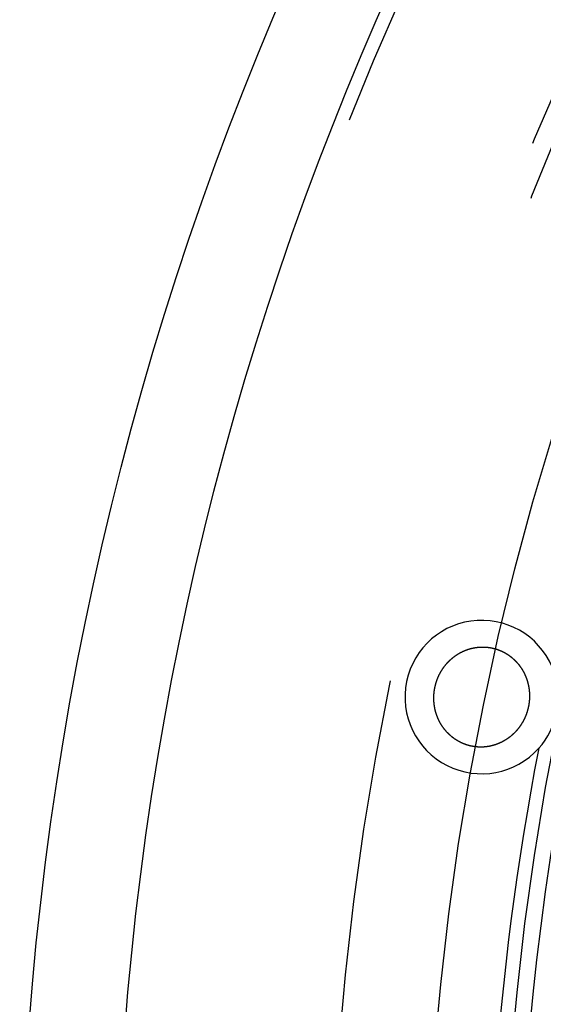
# Model space of a CAD drawing. Extents: x -84 to 499, y -84 to 756.
# Drawn here: x -84 to -70, y 7 to 33 of the extents above; entities that cross this region are included whole.
import ezdxf

# ---------------------------------------------------------------- set-up
doc = ezdxf.new("R2010")
doc.units = 0
doc.header["$LTSCALE"] = 10
doc.linetypes.add('VERDECKT', pattern=[9.525, 6.35, -3.175])
doc.layers.get('0').update_dxf_attribs({"linetype": 'CONTINUOUS'})
doc.layers.add('STEMPEL', color=3, linetype='CONTINUOUS')

# ---------------------------------------------------------------- blocks, each defined once
blk = doc.blocks.new('A$C668A27EF')
at = {"color": 1}
blk.add_polyline3d([(-73.1718, 15.2544, 0), (-73.1705, 15.2603, 0), (-73.1693, 15.2663, 0), (-73.168, 15.2722, 0), (-73.1666, 15.2781, 0), (-73.1653, 15.284, 0), (-73.1639, 15.2899, 0), (-73.1625, 15.2958, 0), (-73.1611, 15.3016, 0), (-73.1596, 15.3075, 0), (-73.1581, 15.3134, 0), (-73.1566, 15.3192, 0), (-73.1551, 15.3251, 0), (-73.1535, 15.3309, 0), (-73.152, 15.3368, 0), (-73.1503, 15.3426, 0), (-73.1487, 15.3484, 0), (-73.1471, 15.3542, 0), (-73.1454, 15.36, 0), (-73.1437, 15.3658, 0), (-73.1419, 15.3716, 0), (-73.1402, 15.3773, 0), (-73.1384, 15.3831, 0), (-73.1366, 15.3889, 0), (-73.1347, 15.3946, 0), (-73.1329, 15.4003, 0), (-73.131, 15.4061, 0), (-73.1291, 15.4118, 0), (-73.1272, 15.4175, 0), (-73.1252, 15.4232, 0), (-73.1232, 15.4289, 0), (-73.1212, 15.4346, 0), (-73.1192, 15.4402, 0), (-73.1171, 15.4459, 0), (-73.115, 15.4516, 0), (-73.1129, 15.4572, 0), (-73.1108, 15.4628, 0), (-73.1086, 15.4684, 0), (-73.1065, 15.4741, 0), (-73.1042, 15.4797, 0), (-73.102, 15.4853, 0), (-73.0998, 15.4908, 0), (-73.0975, 15.4964, 0), (-73.0952, 15.502, 0), (-73.0929, 15.5075, 0), (-73.0905, 15.5131, 0), (-73.0881, 15.5186, 0), (-73.0857, 15.5241, 0), (-73.0833, 15.5296, 0), (-73.0808, 15.5351, 0), (-73.0784, 15.5406, 0), (-73.0759, 15.5461, 0), (-73.0734, 15.5515, 0), (-73.0708, 15.557, 0), (-73.0682, 15.5624, 0), (-73.0656, 15.5679, 0), (-73.063, 15.5733, 0), (-73.0604, 15.5787, 0), (-73.0577, 15.5841, 0), (-73.055, 15.5895, 0), (-73.0523, 15.5949, 0), (-73.0496, 15.6002, 0), (-73.0468, 15.6056, 0), (-73.044, 15.6109, 0), (-73.0412, 15.6162, 0), (-73.0384, 15.6215, 0), (-73.0355, 15.6268, 0), (-73.0327, 15.6321, 0), (-73.0298, 15.6374, 0), (-73.0268, 15.6426, 0), (-73.0239, 15.6479, 0), (-73.0209, 15.6531, 0), (-73.0179, 15.6583, 0), (-73.0149, 15.6635, 0), (-73.0119, 15.6686, 0), (-73.0089, 15.6738, 0), (-73.0058, 15.679, 0), (-73.0027, 15.6841, 0), (-72.9996, 15.6892, 0), (-72.9964, 15.6943, 0), (-72.9933, 15.6994, 0), (-72.9901, 15.7045, 0), (-72.9869, 15.7095, 0), (-72.9836, 15.7145, 0), (-72.9804, 15.7196, 0), (-72.9771, 15.7246, 0), (-72.9738, 15.7296, 0), (-72.9705, 15.7345, 0), (-72.9672, 15.7395, 0), (-72.9638, 15.7444, 0), (-72.9604, 15.7494, 0), (-72.957, 15.7543, 0), (-72.9536, 15.7592, 0), (-72.9502, 15.7641, 0), (-72.9467, 15.7689, 0), (-72.9432, 15.7738, 0), (-72.9397, 15.7786, 0), (-72.9362, 15.7834, 0), (-72.9327, 15.7882, 0), (-72.9291, 15.793, 0), (-72.9255, 15.7977, 0), (-72.9219, 15.8025, 0), (-72.9183, 15.8072, 0), (-72.9146, 15.8119, 0), (-72.911, 15.8166, 0), (-72.9073, 15.8213, 0), (-72.9036, 15.8259, 0), (-72.8998, 15.8306, 0), (-72.8961, 15.8352, 0), (-72.8923, 15.8398, 0), (-72.8885, 15.8444, 0), (-72.8847, 15.849, 0), (-72.8809, 15.8535, 0), (-72.877, 15.8581, 0), (-72.8732, 15.8626, 0), (-72.8693, 15.8671, 0), (-72.8654, 15.8716, 0), (-72.8614, 15.876, 0), (-72.8575, 15.8805, 0), (-72.8535, 15.8849, 0), (-72.8495, 15.8893, 0), (-72.8455, 15.8937, 0), (-72.8415, 15.8981, 0), (-72.8374, 15.9024, 0), (-72.8334, 15.9068, 0), (-72.8293, 15.9111, 0), (-72.8252, 15.9154, 0), (-72.821, 15.9197, 0), (-72.8169, 15.9239, 0), (-72.8127, 15.9282, 0), (-72.8086, 15.9324, 0), (-72.8044, 15.9366, 0), (-72.8002, 15.9408, 0), (-72.7959, 15.9449, 0), (-72.7917, 15.9491, 0), (-72.7874, 15.9532, 0), (-72.7831, 15.9573, 0), (-72.7788, 15.9614, 0), (-72.7745, 15.9654, 0), (-72.7701, 15.9695, 0), (-72.7658, 15.9735, 0), (-72.7614, 15.9775, 0), (-72.757, 15.9815, 0), (-72.7526, 15.9854, 0), (-72.7482, 15.9894, 0), (-72.7437, 15.9933, 0), (-72.7393, 15.9972, 0), (-72.7348, 16.0011, 0), (-72.7303, 16.0049, 0), (-72.7258, 16.0087, 0), (-72.7212, 16.0126, 0), (-72.7167, 16.0164, 0), (-72.7121, 16.0201, 0), (-72.7075, 16.0239, 0), (-72.7029, 16.0276, 0), (-72.6983, 16.0313, 0), (-72.6937, 16.035, 0), (-72.689, 16.0386, 0), (-72.6844, 16.0423, 0), (-72.6797, 16.0459, 0), (-72.675, 16.0495, 0), (-72.6703, 16.0531, 0), (-72.6655, 16.0566, 0), (-72.6608, 16.0602, 0), (-72.656, 16.0637, 0), (-72.6513, 16.0672, 0), (-72.6465, 16.0706, 0), (-72.6416, 16.0741, 0), (-72.6368, 16.0775, 0), (-72.632, 16.0809, 0), (-72.6271, 16.0843, 0), (-72.6223, 16.0876, 0), (-72.6174, 16.0909, 0), (-72.6125, 16.0942, 0), (-72.6075, 16.0975, 0), (-72.6026, 16.1008, 0), (-72.5977, 16.104, 0), (-72.5927, 16.1073, 0), (-72.5877, 16.1104, 0), (-72.5827, 16.1136, 0), (-72.5777, 16.1168, 0), (-72.5727, 16.1199, 0), (-72.5676, 16.123, 0), (-72.5626, 16.1261, 0), (-72.5575, 16.1291, 0), (-72.5524, 16.1321, 0), (-72.5473, 16.1351, 0), (-72.5422, 16.1381, 0), (-72.5371, 16.1411, 0), (-72.532, 16.144, 0), (-72.5268, 16.1469, 0), (-72.5216, 16.1498, 0), (-72.5164, 16.1527, 0), (-72.5113, 16.1555, 0), (-72.506, 16.1583, 0), (-72.5008, 16.1611, 0), (-72.4956, 16.1639, 0), (-72.4903, 16.1666, 0), (-72.4851, 16.1694, 0), (-72.4798, 16.1721, 0), (-72.4745, 16.1747, 0), (-72.4692, 16.1774, 0), (-72.4638, 16.18, 0), (-72.4585, 16.1826, 0), (-72.4532, 16.1852, 0), (-72.4478, 16.1877, 0), (-72.4424, 16.1902, 0), (-72.4371, 16.1927, 0), (-72.4317, 16.1952, 0), (-72.4263, 16.1976, 0), (-72.4208, 16.2, 0), (-72.4154, 16.2024, 0), (-72.41, 16.2048, 0), (-72.4045, 16.2071, 0), (-72.399, 16.2094, 0), (-72.3936, 16.2117, 0), (-72.3881, 16.214, 0), (-72.3826, 16.2162, 0), (-72.3771, 16.2184, 0), (-72.3716, 16.2206, 0), (-72.366, 16.2228, 0), (-72.3605, 16.2249, 0), (-72.355, 16.227, 0), (-72.3494, 16.2291, 0), (-72.3438, 16.2311, 0), (-72.3383, 16.2331, 0), (-72.3327, 16.2351, 0), (-72.3271, 16.2371, 0), (-72.3215, 16.239, 0), (-72.3158, 16.2409, 0), (-72.3102, 16.2428, 0), (-72.3046, 16.2447, 0), (-72.2989, 16.2465, 0), (-72.2933, 16.2483, 0), (-72.2876, 16.2501, 0), (-72.2819, 16.2519, 0), (-72.2762, 16.2536, 0), (-72.2706, 16.2553, 0), (-72.2648, 16.257, 0), (-72.2591, 16.2586, 0), (-72.2534, 16.2602, 0), (-72.2477, 16.2618, 0), (-72.2419, 16.2634, 0), (-72.2362, 16.2649, 0), (-72.2304, 16.2664, 0), (-72.2247, 16.2679, 0), (-72.2189, 16.2693, 0), (-72.2131, 16.2707, 0), (-72.2073, 16.2721, 0), (-72.2015, 16.2735, 0), (-72.1957, 16.2748, 0), (-72.1899, 16.2762, 0), (-72.1841, 16.2774, 0), (-72.1783, 16.2787, 0), (-72.1724, 16.2799, 0), (-72.1666, 16.2811, 0), (-72.1607, 16.2823, 0), (-72.1549, 16.2834, 0), (-72.149, 16.2845, 0), (-72.1432, 16.2856, 0), (-72.1373, 16.2867, 0), (-72.1314, 16.2877, 0), (-72.1255, 16.2887, 0), (-72.1196, 16.2896, 0), (-72.1137, 16.2906, 0), (-72.1078, 16.2915, 0), (-72.1018, 16.2924, 0), (-72.0959, 16.2932, 0), (-72.09, 16.294, 0), (-72.084, 16.2948, 0), (-72.0781, 16.2956, 0), (-72.0721, 16.2963, 0), (-72.0662, 16.297, 0), (-72.0602, 16.2977, 0), (-72.0542, 16.2984, 0), (-72.0483, 16.299, 0), (-72.0423, 16.2996, 0), (-72.0363, 16.3001, 0), (-72.0303, 16.3006, 0), (-72.0243, 16.3011, 0), (-72.0184, 16.3016, 0), (-72.0124, 16.302, 0), (-72.0064, 16.3025, 0), (-72.0004, 16.3028, 0), (-71.9944, 16.3032, 0), (-71.9884, 16.3035, 0), (-71.9824, 16.3038, 0), (-71.9764, 16.304, 0), (-71.9704, 16.3043, 0), (-71.9644, 16.3045, 0), (-71.9584, 16.3046, 0), (-71.9524, 16.3048, 0), (-71.9464, 16.3049, 0), (-71.9403, 16.305, 0), (-71.9343, 16.305, 0), (-71.9283, 16.305, 0), (-71.9223, 16.305, 0), (-71.9163, 16.305, 0), (-71.9103, 16.3049, 0), (-71.9043, 16.3048, 0), (-71.8983, 16.3046, 0), (-71.8923, 16.3045, 0), (-71.8862, 16.3043, 0), (-71.8802, 16.3041, 0), (-71.8742, 16.3038, 0), (-71.8682, 16.3035, 0), (-71.8622, 16.3032, 0), (-71.8562, 16.3028, 0), (-71.8502, 16.3025, 0), (-71.8442, 16.3021, 0), (-71.8381, 16.3016, 0), (-71.8321, 16.3011, 0), (-71.8261, 16.3006, 0), (-71.8201, 16.3001, 0), (-71.8141, 16.2995, 0), (-71.8081, 16.299, 0), (-71.8021, 16.2983, 0), (-71.7961, 16.2977, 0), (-71.7901, 16.297, 0), (-71.7841, 16.2963, 0), (-71.7781, 16.2955, 0), (-71.7721, 16.2948, 0), (-71.7661, 16.294, 0), (-71.7601, 16.2931, 0), (-71.7541, 16.2922, 0), (-71.7482, 16.2913, 0), (-71.7422, 16.2904, 0), (-71.7362, 16.2895, 0), (-71.7303, 16.2885, 0), (-71.7243, 16.2875, 0), (-71.7184, 16.2864, 0), (-71.7124, 16.2853, 0), (-71.7065, 16.2842, 0), (-71.7006, 16.2831, 0), (-71.6947, 16.2819, 0), (-71.6887, 16.2807, 0), (-71.6828, 16.2795, 0), (-71.6769, 16.2782, 0), (-71.671, 16.2769, 0), (-71.6652, 16.2756, 0), (-71.6593, 16.2743, 0), (-71.6534, 16.2729, 0), (-71.6475, 16.2715, 0), (-71.6417, 16.2701, 0), (-71.6358, 16.2686, 0), (-71.63, 16.2671, 0), (-71.6241, 16.2656, 0), (-71.6183, 16.264, 0), (-71.6125, 16.2624, 0), (-71.6067, 16.2608, 0), (-71.6009, 16.2592, 0), (-71.5951, 16.2575, 0), (-71.5893, 16.2558, 0), (-71.5835, 16.254, 0), (-71.5777, 16.2523, 0), (-71.572, 16.2505, 0), (-71.5662, 16.2487, 0), (-71.5605, 16.2468, 0), (-71.5547, 16.2449, 0), (-71.549, 16.243, 0), (-71.5433, 16.2411, 0), (-71.5376, 16.2391, 0), (-71.5319, 16.2371, 0), (-71.5262, 16.2351, 0), (-71.5205, 16.233, 0), (-71.5148, 16.231, 0), (-71.5092, 16.2288, 0), (-71.5035, 16.2267, 0), (-71.4979, 16.2245, 0), (-71.4923, 16.2224, 0), (-71.4867, 16.2201, 0), (-71.4811, 16.2179, 0), (-71.4755, 16.2156, 0), (-71.47, 16.2133, 0), (-71.4644, 16.211, 0), (-71.4589, 16.2086, 0), (-71.4534, 16.2062, 0), (-71.4479, 16.2038, 0), (-71.4424, 16.2014, 0), (-71.4369, 16.1989, 0), (-71.4314, 16.1964, 0), (-71.426, 16.1939, 0), (-71.4205, 16.1913, 0), (-71.4151, 16.1888, 0), (-71.4097, 16.1862, 0), (-71.4043, 16.1835, 0), (-71.3989, 16.1809, 0), (-71.3935, 16.1782, 0), (-71.3882, 16.1755, 0), (-71.3828, 16.1728, 0), (-71.3775, 16.17, 0), (-71.3722, 16.1672, 0), (-71.3669, 16.1644, 0), (-71.3616, 16.1615, 0), (-71.3563, 16.1587, 0), (-71.3511, 16.1558, 0), (-71.3458, 16.1529, 0), (-71.3406, 16.1499, 0), (-71.3354, 16.1469, 0), (-71.3302, 16.1439, 0), (-71.325, 16.1409, 0), (-71.3199, 16.1379, 0), (-71.3147, 16.1348, 0), (-71.3096, 16.1317, 0), (-71.3045, 16.1286, 0), (-71.2994, 16.1254, 0), (-71.2943, 16.1222, 0), (-71.2892, 16.119, 0), (-71.2841, 16.1158, 0), (-71.2791, 16.1126, 0), (-71.2741, 16.1093, 0), (-71.2691, 16.106, 0), (-71.2641, 16.1027, 0), (-71.2591, 16.0993, 0), (-71.2542, 16.096, 0), (-71.2493, 16.0926, 0), (-71.2444, 16.0892, 0), (-71.2395, 16.0857, 0), (-71.2346, 16.0823, 0), (-71.2298, 16.0788, 0), (-71.2249, 16.0753, 0), (-71.2201, 16.0718, 0), (-71.2153, 16.0682, 0), (-71.2105, 16.0646, 0), (-71.2058, 16.061, 0), (-71.2011, 16.0574, 0), (-71.1963, 16.0538, 0), (-71.1916, 16.0501, 0), (-71.187, 16.0464, 0), (-71.1823, 16.0427, 0), (-71.1777, 16.039, 0), (-71.173, 16.0353, 0), (-71.1684, 16.0315, 0), (-71.1639, 16.0277, 0), (-71.1593, 16.0239, 0), (-71.1547, 16.0201, 0), (-71.1502, 16.0162, 0), (-71.1457, 16.0123, 0), (-71.1412, 16.0084, 0), (-71.1368, 16.0045, 0), (-71.1323, 16.0006, 0), (-71.1279, 15.9966, 0), (-71.1235, 15.9926, 0), (-71.1191, 15.9886, 0), (-71.1148, 15.9846, 0), (-71.1104, 15.9806, 0), (-71.1061, 15.9765, 0), (-71.1018, 15.9724, 0), (-71.0975, 15.9683, 0), (-71.0932, 15.9642, 0), (-71.089, 15.9601, 0), (-71.0848, 15.9559, 0), (-71.0806, 15.9517, 0), (-71.0764, 15.9475, 0), (-71.0722, 15.9433, 0), (-71.0681, 15.939, 0), (-71.064, 15.9348, 0), (-71.0599, 15.9305, 0), (-71.0558, 15.9262, 0), (-71.0517, 15.9219, 0), (-71.0477, 15.9175, 0), (-71.0437, 15.9132, 0), (-71.0397, 15.9088, 0), (-71.0357, 15.9044, 0), (-71.0318, 15.9, 0), (-71.0278, 15.8956, 0), (-71.0239, 15.8911, 0), (-71.02, 15.8866, 0), (-71.0162, 15.8822, 0), (-71.0123, 15.8776, 0), (-71.0085, 15.8731, 0), (-71.0047, 15.8686, 0), (-71.0009, 15.864, 0), (-70.9972, 15.8594, 0), (-70.9934, 15.8548, 0), (-70.9897, 15.8502, 0), (-70.986, 15.8456, 0), (-70.9823, 15.8409, 0), (-70.9787, 15.8363, 0), (-70.9751, 15.8316, 0), (-70.9715, 15.8269, 0), (-70.9679, 15.8222, 0), (-70.9643, 15.8175, 0), (-70.9608, 15.8127, 0), (-70.9573, 15.8079, 0), (-70.9538, 15.8032, 0), (-70.9503, 15.7984, 0), (-70.9469, 15.7936, 0), (-70.9435, 15.7887, 0), (-70.9401, 15.7839, 0), (-70.9367, 15.7791, 0), (-70.9333, 15.7742, 0), (-70.93, 15.7693, 0), (-70.9267, 15.7644, 0), (-70.9234, 15.7595, 0), (-70.9202, 15.7546, 0), (-70.9169, 15.7496, 0), (-70.9137, 15.7446, 0), (-70.9105, 15.7397, 0), (-70.9074, 15.7347, 0), (-70.9042, 15.7297, 0), (-70.9011, 15.7247, 0), (-70.898, 15.7196, 0), (-70.8949, 15.7146, 0), (-70.8919, 15.7095, 0), (-70.8889, 15.7044, 0), (-70.8859, 15.6994, 0), (-70.8829, 15.6943, 0), (-70.8799, 15.6891, 0), (-70.877, 15.684, 0), (-70.8741, 15.6789, 0), (-70.8712, 15.6737, 0), (-70.8683, 15.6685, 0), (-70.8655, 15.6634, 0), (-70.8627, 15.6582, 0), (-70.8599, 15.653, 0), (-70.8571, 15.6477, 0), (-70.8544, 15.6425, 0), (-70.8517, 15.6373, 0), (-70.849, 15.632, 0), (-70.8463, 15.6267, 0), (-70.8437, 15.6214, 0), (-70.841, 15.6161, 0), (-70.8385, 15.6108, 0), (-70.8359, 15.6055, 0), (-70.8333, 15.6002, 0), (-70.8308, 15.5948, 0), (-70.8283, 15.5895, 0), (-70.8258, 15.5841, 0), (-70.8234, 15.5787, 0), (-70.8209, 15.5733, 0), (-70.8185, 15.5679, 0), (-70.8162, 15.5625, 0), (-70.8138, 15.5571, 0), (-70.8115, 15.5516, 0), (-70.8092, 15.5462, 0), (-70.8069, 15.5407, 0), (-70.8046, 15.5352, 0), (-70.8024, 15.5297, 0), (-70.8002, 15.5242, 0), (-70.798, 15.5187, 0), (-70.7958, 15.5132, 0), (-70.7937, 15.5077, 0), (-70.7916, 15.5021, 0), (-70.7895, 15.4966, 0), (-70.7875, 15.491, 0), (-70.7854, 15.4855, 0), (-70.7834, 15.4799, 0), (-70.7814, 15.4743, 0), (-70.7795, 15.4687, 0), (-70.7775, 15.4631, 0), (-70.7756, 15.4575, 0), (-70.7737, 15.4518, 0), (-70.7719, 15.4462, 0), (-70.77, 15.4405, 0), (-70.7682, 15.4349, 0), (-70.7664, 15.4292, 0), (-70.7647, 15.4235, 0), (-70.7629, 15.4178, 0), (-70.7612, 15.4121, 0), (-70.7595, 15.4064, 0), (-70.7579, 15.4007, 0), (-70.7562, 15.395, 0), (-70.7546, 15.3893, 0), (-70.753, 15.3835, 0), (-70.7515, 15.3778, 0), (-70.7499, 15.372, 0), (-70.7484, 15.3663, 0), (-70.7469, 15.3605, 0), (-70.7455, 15.3547, 0), (-70.7441, 15.3489, 0), (-70.7427, 15.3432, 0), (-70.7413, 15.3374, 0), (-70.7399, 15.3316, 0), (-70.7386, 15.3258, 0), (-70.7373, 15.32, 0), (-70.736, 15.3141, 0), (-70.7348, 15.3083, 0), (-70.7335, 15.3025, 0), (-70.7323, 15.2966, 0), (-70.7312, 15.2908, 0), (-70.73, 15.285, 0), (-70.7289, 15.2791, 0), (-70.7278, 15.2732, 0), (-70.7267, 15.2674, 0), (-70.7257, 15.2615, 0), (-70.7247, 15.2556, 0), (-70.7237, 15.2498, 0), (-70.7227, 15.2439, 0), (-70.7218, 15.238, 0), (-70.7209, 15.2321, 0), (-70.72, 15.2262, 0), (-70.7191, 15.2203, 0), (-70.7183, 15.2144, 0), (-70.7175, 15.2085, 0), (-70.7167, 15.2025, 0), (-70.7159, 15.1966, 0), (-70.7152, 15.1907, 0), (-70.7145, 15.1848, 0), (-70.7138, 15.1788, 0), (-70.7131, 15.1729, 0), (-70.7125, 15.167, 0), (-70.7119, 15.161, 0), (-70.7113, 15.1551, 0), (-70.7108, 15.1491, 0), (-70.7103, 15.1431, 0), (-70.7098, 15.1372, 0), (-70.7093, 15.1312, 0), (-70.7089, 15.1252, 0), (-70.7084, 15.1193, 0), (-70.708, 15.1133, 0), (-70.7077, 15.1073, 0), (-70.7073, 15.1013, 0), (-70.707, 15.0954, 0), (-70.7067, 15.0894, 0), (-70.7065, 15.0834, 0), (-70.7062, 15.0774, 0), (-70.706, 15.0714, 0), (-70.7059, 15.0654, 0), (-70.7057, 15.0594, 0), (-70.7056, 15.0534, 0), (-70.7055, 15.0474, 0), (-70.7054, 15.0414, 0), (-70.7053, 15.0354, 0), (-70.7053, 15.0294, 0), (-70.7053, 15.0234, 0), (-70.7053, 15.0173, 0), (-70.7054, 15.0113, 0), (-70.7055, 15.0053, 0), (-70.7056, 14.9993, 0), (-70.7057, 14.9933, 0), (-70.7059, 14.9873, 0), (-70.7061, 14.9812, 0), (-70.7063, 14.9752, 0), (-70.7065, 14.9692, 0), (-70.7068, 14.9632, 0), (-70.7071, 14.9571, 0), (-70.7074, 14.9511, 0), (-70.7078, 14.9451, 0), (-70.7081, 14.939, 0), (-70.7085, 14.933, 0), (-70.709, 14.927, 0), (-70.7094, 14.921, 0), (-70.7099, 14.9149, 0), (-70.7104, 14.9089, 0), (-70.7109, 14.9029, 0), (-70.7115, 14.8968, 0), (-70.7121, 14.8908, 0), (-70.7127, 14.8848, 0), (-70.7133, 14.8788, 0), (-70.714, 14.8727, 0), (-70.7147, 14.8667, 0), (-70.7154, 14.8607, 0), (-70.7162, 14.8547, 0), (-70.7169, 14.8487, 0), (-70.7177, 14.8427, 0), (-70.7186, 14.8368, 0), (-70.7194, 14.8308, 0), (-70.7203, 14.8248, 0), (-70.7212, 14.8188, 0), (-70.7221, 14.8129, 0), (-70.7231, 14.8069, 0), (-70.724, 14.801, 0), (-70.725, 14.795, 0), (-70.7261, 14.7891, 0), (-70.7271, 14.7831, 0), (-70.7282, 14.7772, 0), (-70.7293, 14.7713, 0), (-70.7304, 14.7654, 0), (-70.7316, 14.7595, 0), (-70.7328, 14.7536, 0), (-70.734, 14.7477, 0), (-70.7352, 14.7418, 0), (-70.7365, 14.7359, 0), (-70.7378, 14.73, 0), (-70.7391, 14.7241, 0), (-70.7404, 14.7182, 0), (-70.7418, 14.7124, 0), (-70.7432, 14.7065, 0), (-70.7446, 14.7007, 0), (-70.746, 14.6948, 0), (-70.7475, 14.689, 0), (-70.749, 14.6832, 0), (-70.7505, 14.6774, 0), (-70.752, 14.6716, 0), (-70.7536, 14.6657, 0), (-70.7552, 14.6599, 0), (-70.7568, 14.6542, 0), (-70.7584, 14.6484, 0), (-70.7601, 14.6426, 0), (-70.7618, 14.6368, 0), (-70.7635, 14.6311, 0), (-70.7653, 14.6253, 0), (-70.767, 14.6196, 0), (-70.7688, 14.6138, 0), (-70.7706, 14.6081, 0), (-70.7725, 14.6024, 0), (-70.7743, 14.5967, 0), (-70.7762, 14.591, 0), (-70.7781, 14.5853, 0), (-70.7801, 14.5796, 0), (-70.7821, 14.5739, 0), (-70.784, 14.5682, 0), (-70.7861, 14.5626, 0), (-70.7881, 14.5569, 0), (-70.7902, 14.5513, 0), (-70.7923, 14.5456, 0), (-70.7944, 14.54, 0), (-70.7965, 14.5344, 0), (-70.7987, 14.5288, 0), (-70.8009, 14.5232, 0), (-70.8031, 14.5176, 0), (-70.8053, 14.512, 0), (-70.8076, 14.5065, 0), (-70.8099, 14.5009, 0), (-70.8122, 14.4953, 0), (-70.8145, 14.4898, 0), (-70.8169, 14.4843, 0), (-70.8193, 14.4787, 0), (-70.8217, 14.4732, 0), (-70.8241, 14.4677, 0), (-70.8266, 14.4622, 0), (-70.8291, 14.4567, 0), (-70.8316, 14.4513, 0), (-70.8341, 14.4458, 0), (-70.8367, 14.4404, 0), (-70.8393, 14.4349, 0), (-70.8419, 14.4295, 0), (-70.8445, 14.4241, 0), (-70.8472, 14.4186, 0), (-70.8498, 14.4133, 0), (-70.8525, 14.4079, 0), (-70.8553, 14.4025, 0), (-70.858, 14.3972, 0), (-70.8608, 14.3918, 0), (-70.8636, 14.3865, 0), (-70.8664, 14.3812, 0), (-70.8692, 14.3759, 0), (-70.8721, 14.3706, 0), (-70.875, 14.3654, 0), (-70.8779, 14.3601, 0), (-70.8808, 14.3549, 0), (-70.8837, 14.3496, 0), (-70.8867, 14.3444, 0), (-70.8897, 14.3392, 0), (-70.8927, 14.3341, 0), (-70.8957, 14.3289, 0), (-70.8988, 14.3238, 0), (-70.9019, 14.3186, 0), (-70.905, 14.3135, 0), (-70.9081, 14.3084, 0), (-70.9112, 14.3033, 0), (-70.9144, 14.2982, 0), (-70.9176, 14.2932, 0), (-70.9208, 14.2881, 0), (-70.924, 14.2831, 0), (-70.9273, 14.2781, 0), (-70.9305, 14.2731, 0), (-70.9338, 14.2681, 0), (-70.9372, 14.2632, 0), (-70.9405, 14.2582, 0), (-70.9439, 14.2533, 0), (-70.9472, 14.2484, 0), (-70.9506, 14.2435, 0), (-70.954, 14.2386, 0), (-70.9575, 14.2337, 0), (-70.961, 14.2289, 0), (-70.9644, 14.2241, 0), (-70.9679, 14.2193, 0), (-70.9715, 14.2145, 0), (-70.975, 14.2097, 0), (-70.9786, 14.2049, 0), (-70.9822, 14.2002, 0), (-70.9858, 14.1954, 0), (-70.9894, 14.1907, 0), (-70.993, 14.186, 0), (-70.9967, 14.1813, 0), (-71.0004, 14.1767, 0), (-71.0041, 14.172, 0), (-71.0078, 14.1674, 0), (-71.0116, 14.1628, 0), (-71.0154, 14.1582, 0), (-71.0191, 14.1536, 0), (-71.0229, 14.1491, 0), (-71.0268, 14.1445, 0), (-71.0306, 14.14, 0), (-71.0345, 14.1355, 0), (-71.0384, 14.131, 0), (-71.0423, 14.1265, 0), (-71.0462, 14.1221, 0), (-71.0502, 14.1177, 0), (-71.0541, 14.1132, 0), (-71.0581, 14.1089, 0), (-71.0621, 14.1045, 0), (-71.0661, 14.1001, 0), (-71.0702, 14.0958, 0), (-71.0742, 14.0915, 0), (-71.0783, 14.0872, 0), (-71.0824, 14.0829, 0), (-71.0865, 14.0786, 0), (-71.0907, 14.0744, 0), (-71.0948, 14.0701, 0), (-71.099, 14.0659, 0), (-71.1032, 14.0617, 0), (-71.1074, 14.0576, 0), (-71.1117, 14.0534, 0), (-71.1159, 14.0493, 0), (-71.1202, 14.0452, 0), (-71.1245, 14.0411, 0), (-71.1288, 14.037, 0), (-71.1331, 14.033, 0), (-71.1374, 14.0289, 0), (-71.1418, 14.0249, 0), (-71.1462, 14.0209, 0), (-71.1506, 14.017, 0), (-71.155, 14.013, 0), (-71.1594, 14.0091, 0), (-71.1638, 14.0052, 0), (-71.1683, 14.0013, 0), (-71.1728, 13.9974, 0), (-71.1773, 13.9936, 0), (-71.1818, 13.9897, 0), (-71.1863, 13.9859, 0), (-71.1909, 13.9822, 0), (-71.1954, 13.9784, 0), (-71.2, 13.9747, 0), (-71.2046, 13.9709, 0), (-71.2092, 13.9673, 0), (-71.2139, 13.9636, 0), (-71.2185, 13.9599, 0), (-71.2232, 13.9563, 0), (-71.2279, 13.9527, 0), (-71.2326, 13.9491, 0), (-71.2373, 13.9455, 0), (-71.242, 13.942, 0), (-71.2467, 13.9385, 0), (-71.2515, 13.935, 0), (-71.2563, 13.9315, 0), (-71.2611, 13.928, 0), (-71.2659, 13.9246, 0), (-71.2707, 13.9212, 0), (-71.2755, 13.9178, 0), (-71.2804, 13.9144, 0), (-71.2853, 13.9111, 0), (-71.2901, 13.9078, 0), (-71.295, 13.9045, 0), (-71.3, 13.9012, 0), (-71.3049, 13.898, 0), (-71.3098, 13.8947, 0), (-71.3148, 13.8915, 0), (-71.3198, 13.8883, 0), (-71.3248, 13.8852, 0), (-71.3298, 13.8821, 0), (-71.3348, 13.8789, 0), (-71.3398, 13.8759, 0), (-71.3449, 13.8728, 0), (-71.3499, 13.8697, 0), (-71.355, 13.8667, 0), (-71.3601, 13.8637, 0), (-71.3652, 13.8608, 0), (-71.3703, 13.8578, 0), (-71.3755, 13.8549, 0), (-71.3806, 13.852, 0), (-71.3858, 13.8491, 0), (-71.391, 13.8463, 0), (-71.3961, 13.8434, 0), (-71.4013, 13.8406, 0), (-71.4066, 13.8379, 0), (-71.4118, 13.8351, 0), (-71.417, 13.8324, 0), (-71.4223, 13.8297, 0), (-71.4276, 13.827, 0), (-71.4329, 13.8243, 0), (-71.4382, 13.8217, 0), (-71.4435, 13.8191, 0), (-71.4488, 13.8165, 0), (-71.4541, 13.814, 0), (-71.4595, 13.8114, 0), (-71.4649, 13.8089, 0), (-71.4702, 13.8064, 0), (-71.4756, 13.804, 0), (-71.481, 13.8016, 0), (-71.4865, 13.7991, 0), (-71.4919, 13.7968, 0), (-71.4973, 13.7944, 0), (-71.5028, 13.7921, 0), (-71.5082, 13.7898, 0), (-71.5137, 13.7875, 0), (-71.5192, 13.7852, 0), (-71.5247, 13.783, 0), (-71.5302, 13.7808, 0), (-71.5358, 13.7786, 0), (-71.5413, 13.7765, 0), (-71.5469, 13.7744, 0), (-71.5524, 13.7723, 0), (-71.558, 13.7702, 0), (-71.5636, 13.7682, 0), (-71.5692, 13.7661, 0), (-71.5748, 13.7642, 0), (-71.5804, 13.7622, 0), (-71.586, 13.7603, 0), (-71.5917, 13.7583, 0), (-71.5973, 13.7565, 0), (-71.603, 13.7546, 0), (-71.6086, 13.7528, 0), (-71.6143, 13.751, 0), (-71.62, 13.7492, 0), (-71.6256, 13.7475, 0), (-71.6313, 13.7458, 0), (-71.6371, 13.7441, 0), (-71.6428, 13.7424, 0), (-71.6485, 13.7408, 0), (-71.6542, 13.7392, 0), (-71.66, 13.7376, 0), (-71.6657, 13.736, 0), (-71.6715, 13.7345, 0), (-71.6772, 13.733, 0), (-71.683, 13.7316, 0), (-71.6888, 13.7301, 0), (-71.6946, 13.7287, 0), (-71.7004, 13.7273, 0), (-71.7062, 13.726, 0), (-71.712, 13.7247, 0), (-71.7178, 13.7234, 0), (-71.7236, 13.7221, 0), (-71.7294, 13.7209, 0), (-71.7353, 13.7197, 0), (-71.7411, 13.7185, 0), (-71.747, 13.7173, 0), (-71.7528, 13.7162, 0), (-71.7587, 13.7151, 0), (-71.7646, 13.714, 0), (-71.7705, 13.713, 0), (-71.7763, 13.712, 0), (-71.7822, 13.711, 0), (-71.7881, 13.7101, 0), (-71.794, 13.7091, 0), (-71.8, 13.7082, 0), (-71.8059, 13.7074, 0), (-71.8118, 13.7065, 0), (-71.8177, 13.7057, 0), (-71.8237, 13.705, 0), (-71.8296, 13.7042, 0), (-71.8356, 13.7035, 0), (-71.8415, 13.7028, 0), (-71.8475, 13.7021, 0), (-71.8534, 13.7015, 0), (-71.8594, 13.7009, 0), (-71.8654, 13.7004, 0), (-71.8714, 13.6998, 0), (-71.8773, 13.6993, 0), (-71.8833, 13.6988, 0), (-71.8893, 13.6984, 0), (-71.8953, 13.6979, 0), (-71.9013, 13.6976, 0), (-71.9073, 13.6972, 0), (-71.9133, 13.6969, 0), (-71.9194, 13.6966, 0), (-71.9254, 13.6963, 0), (-71.9314, 13.6961, 0), (-71.9374, 13.6958, 0), (-71.9434, 13.6957, 0), (-71.9494, 13.6955, 0), (-71.9554, 13.6954, 0), (-71.9614, 13.6953, 0), (-71.9675, 13.6952, 0), (-71.9735, 13.6952, 0), (-71.9795, 13.6952, 0), (-71.9855, 13.6952, 0), (-71.9915, 13.6953, 0), (-71.9975, 13.6954, 0), (-72.0035, 13.6955, 0), (-72.0096, 13.6957, 0), (-72.0156, 13.6959, 0), (-72.0216, 13.6961, 0), (-72.0276, 13.6963, 0), (-72.0336, 13.6966, 0), (-72.0396, 13.6969, 0), (-72.0456, 13.6972, 0), (-72.0516, 13.6976, 0), (-72.0577, 13.698, 0), (-72.0637, 13.6984, 0), (-72.0697, 13.6989, 0), (-72.0757, 13.6994, 0), (-72.0817, 13.6999, 0), (-72.0877, 13.7005, 0), (-72.0937, 13.701, 0), (-72.0997, 13.7016, 0), (-72.1057, 13.7023, 0), (-72.1117, 13.703, 0), (-72.1177, 13.7037, 0), (-72.1237, 13.7044, 0), (-72.1296, 13.7052, 0), (-72.1356, 13.706, 0), (-72.1416, 13.7068, 0), (-72.1476, 13.7076, 0), (-72.1536, 13.7085, 0), (-72.1596, 13.7094, 0), (-72.1655, 13.7104, 0), (-72.1715, 13.7114, 0), (-72.1774, 13.7124, 0), (-72.1834, 13.7134, 0), (-72.1893, 13.7145, 0), (-72.1953, 13.7156, 0), (-72.2012, 13.7167, 0), (-72.2071, 13.7179, 0), (-72.213, 13.719, 0), (-72.219, 13.7203, 0), (-72.2249, 13.7215, 0), (-72.2308, 13.7228, 0), (-72.2366, 13.7241, 0), (-72.2425, 13.7254, 0), (-72.2484, 13.7268, 0), (-72.2543, 13.7282, 0), (-72.2601, 13.7296, 0), (-72.266, 13.7311, 0), (-72.2718, 13.7325, 0), (-72.2776, 13.7341, 0), (-72.2835, 13.7356, 0), (-72.2893, 13.7372, 0), (-72.2951, 13.7388, 0), (-72.3009, 13.7404, 0), (-72.3067, 13.7421, 0), (-72.3125, 13.7438, 0), (-72.3183, 13.7455, 0), (-72.324, 13.7472, 0), (-72.3298, 13.749, 0), (-72.3355, 13.7508, 0), (-72.3413, 13.7527, 0), (-72.347, 13.7545, 0), (-72.3527, 13.7564, 0), (-72.3585, 13.7583, 0), (-72.3642, 13.7603, 0), (-72.3699, 13.7623, 0), (-72.3755, 13.7643, 0), (-72.3812, 13.7663, 0), (-72.3869, 13.7684, 0), (-72.3925, 13.7705, 0), (-72.3982, 13.7726, 0), (-72.4038, 13.7748, 0), (-72.4094, 13.777, 0), (-72.415, 13.7792, 0), (-72.4206, 13.7814, 0), (-72.4262, 13.7837, 0), (-72.4318, 13.786, 0), (-72.4373, 13.7883, 0), (-72.4429, 13.7906, 0), (-72.4484, 13.793, 0), (-72.4539, 13.7954, 0), (-72.4594, 13.7978, 0), (-72.4649, 13.8003, 0), (-72.4704, 13.8028, 0), (-72.4758, 13.8053, 0), (-72.4813, 13.8078, 0), (-72.4867, 13.8104, 0), (-72.4921, 13.8129, 0), (-72.4975, 13.8156, 0), (-72.5029, 13.8182, 0), (-72.5083, 13.8209, 0), (-72.5136, 13.8236, 0), (-72.519, 13.8263, 0), (-72.5243, 13.829, 0), (-72.5296, 13.8318, 0), (-72.5349, 13.8346, 0), (-72.5402, 13.8374, 0), (-72.5454, 13.8403, 0), (-72.5507, 13.8431, 0), (-72.5559, 13.846, 0), (-72.5611, 13.849, 0), (-72.5664, 13.8519, 0), (-72.5715, 13.8549, 0), (-72.5767, 13.8579, 0), (-72.5819, 13.8609, 0), (-72.587, 13.864, 0), (-72.5922, 13.867, 0), (-72.5973, 13.8702, 0), (-72.6024, 13.8733, 0), (-72.6074, 13.8764, 0), (-72.6125, 13.8796, 0), (-72.6176, 13.8828, 0), (-72.6226, 13.886, 0), (-72.6276, 13.8893, 0), (-72.6326, 13.8926, 0), (-72.6376, 13.8959, 0), (-72.6426, 13.8992, 0), (-72.6475, 13.9026, 0), (-72.6525, 13.9059, 0), (-72.6574, 13.9093, 0), (-72.6623, 13.9128, 0), (-72.6672, 13.9162, 0), (-72.672, 13.9197, 0), (-72.6769, 13.9232, 0), (-72.6817, 13.9267, 0), (-72.6865, 13.9302, 0), (-72.6913, 13.9338, 0), (-72.6961, 13.9374, 0), (-72.7008, 13.941, 0), (-72.7056, 13.9446, 0), (-72.7103, 13.9482, 0), (-72.715, 13.9519, 0), (-72.7196, 13.9556, 0), (-72.7243, 13.9593, 0), (-72.7289, 13.963, 0), (-72.7335, 13.9668, 0), (-72.7381, 13.9706, 0), (-72.7427, 13.9744, 0), (-72.7473, 13.9782, 0), (-72.7518, 13.982, 0), (-72.7563, 13.9859, 0), (-72.7608, 13.9898, 0), (-72.7653, 13.9937, 0), (-72.7697, 13.9976, 0), (-72.7742, 14.0015, 0), (-72.7786, 14.0055, 0), (-72.783, 14.0095, 0), (-72.7874, 14.0135, 0), (-72.7917, 14.0175, 0), (-72.796, 14.0216, 0), (-72.8004, 14.0256, 0), (-72.8047, 14.0297, 0), (-72.8089, 14.0338, 0), (-72.8132, 14.0379, 0), (-72.8174, 14.0421, 0), (-72.8216, 14.0463, 0), (-72.8258, 14.0504, 0), (-72.83, 14.0546, 0), (-72.8341, 14.0589, 0), (-72.8383, 14.0631, 0), (-72.8424, 14.0674, 0), (-72.8465, 14.0716, 0), (-72.8505, 14.0759, 0), (-72.8546, 14.0802, 0), (-72.8586, 14.0846, 0), (-72.8626, 14.0889, 0), (-72.8666, 14.0933, 0), (-72.8705, 14.0977, 0), (-72.8745, 14.1021, 0), (-72.8784, 14.1065, 0), (-72.8823, 14.111, 0), (-72.8862, 14.1154, 0), (-72.89, 14.1199, 0), (-72.8939, 14.1244, 0), (-72.8977, 14.1289, 0), (-72.9015, 14.1335, 0), (-72.9052, 14.138, 0), (-72.909, 14.1426, 0), (-72.9127, 14.1472, 0), (-72.9164, 14.1518, 0), (-72.9201, 14.1564, 0), (-72.9237, 14.1611, 0), (-72.9274, 14.1657, 0), (-72.931, 14.1704, 0), (-72.9346, 14.1751, 0), (-72.9382, 14.1798, 0), (-72.9417, 14.1845, 0), (-72.9452, 14.1893, 0), (-72.9487, 14.194, 0), (-72.9522, 14.1988, 0), (-72.9557, 14.2036, 0), (-72.9591, 14.2084, 0), (-72.9625, 14.2132, 0), (-72.9659, 14.2181, 0), (-72.9693, 14.2229, 0), (-72.9727, 14.2278, 0), (-72.976, 14.2327, 0), (-72.9793, 14.2376, 0), (-72.9826, 14.2425, 0), (-72.9858, 14.2474, 0), (-72.9891, 14.2524, 0), (-72.9923, 14.2573, 0), (-72.9955, 14.2623, 0), (-72.9986, 14.2673, 0), (-73.0018, 14.2723, 0), (-73.0049, 14.2774, 0), (-73.008, 14.2824, 0), (-73.0111, 14.2874, 0), (-73.0141, 14.2925, 0), (-73.0172, 14.2976, 0), (-73.0202, 14.3027, 0), (-73.0232, 14.3078, 0), (-73.0261, 14.3129, 0), (-73.029, 14.3181, 0), (-73.032, 14.3232, 0), (-73.0348, 14.3284, 0), (-73.0377, 14.3336, 0), (-73.0405, 14.3387, 0), (-73.0434, 14.3439, 0), (-73.0461, 14.3492, 0), (-73.0489, 14.3544, 0), (-73.0517, 14.3596, 0), (-73.0544, 14.3649, 0), (-73.0571, 14.3701, 0), (-73.0597, 14.3754, 0), (-73.0624, 14.3807, 0), (-73.065, 14.386, 0), (-73.0676, 14.3913, 0), (-73.0702, 14.3967, 0), (-73.0727, 14.402, 0), (-73.0753, 14.4074, 0), (-73.0778, 14.4127, 0), (-73.0802, 14.4181, 0), (-73.0827, 14.4235, 0), (-73.0851, 14.4289, 0), (-73.0875, 14.4343, 0), (-73.0899, 14.4397, 0), (-73.0923, 14.4451, 0), (-73.0946, 14.4506, 0), (-73.0969, 14.456, 0), (-73.0992, 14.4615, 0), (-73.1014, 14.467, 0), (-73.1037, 14.4725, 0), (-73.1059, 14.478, 0), (-73.1081, 14.4835, 0), (-73.1102, 14.489, 0), (-73.1123, 14.4945, 0), (-73.1145, 14.5, 0), (-73.1165, 14.5056, 0), (-73.1186, 14.5112, 0), (-73.1206, 14.5167, 0), (-73.1227, 14.5223, 0), (-73.1246, 14.5279, 0), (-73.1266, 14.5335, 0), (-73.1285, 14.5391, 0), (-73.1304, 14.5447, 0), (-73.1323, 14.5504, 0), (-73.1342, 14.556, 0), (-73.136, 14.5616, 0), (-73.1378, 14.5673, 0), (-73.1396, 14.573, 0), (-73.1414, 14.5786, 0), (-73.1431, 14.5843, 0), (-73.1448, 14.59, 0), (-73.1465, 14.5957, 0), (-73.1482, 14.6014, 0), (-73.1498, 14.6071, 0), (-73.1514, 14.6129, 0), (-73.153, 14.6186, 0), (-73.1546, 14.6243, 0), (-73.1561, 14.6301, 0), (-73.1576, 14.6359, 0), (-73.1591, 14.6416, 0), (-73.1605, 14.6474, 0), (-73.162, 14.6532, 0), (-73.1634, 14.659, 0), (-73.1648, 14.6648, 0), (-73.1661, 14.6706, 0), (-73.1674, 14.6764, 0), (-73.1688, 14.6822, 0), (-73.17, 14.6881, 0), (-73.1713, 14.6939, 0), (-73.1725, 14.6997, 0), (-73.1737, 14.7056, 0), (-73.1749, 14.7114, 0), (-73.176, 14.7173, 0), (-73.1772, 14.7232, 0), (-73.1783, 14.7291, 0), (-73.1793, 14.7349, 0), (-73.1804, 14.7408, 0), (-73.1814, 14.7467, 0), (-73.1824, 14.7526, 0), (-73.1834, 14.7586, 0), (-73.1843, 14.7645, 0), (-73.1852, 14.7704, 0), (-73.1861, 14.7763, 0), (-73.187, 14.7822, 0), (-73.1878, 14.7882, 0), (-73.1886, 14.7941, 0), (-73.1894, 14.8001, 0), (-73.1902, 14.806, 0), (-73.1909, 14.8119, 0), (-73.1916, 14.8179, 0), (-73.1923, 14.8238, 0), (-73.1929, 14.8298, 0), (-73.1936, 14.8357, 0), (-73.1942, 14.8417, 0), (-73.1947, 14.8477, 0), (-73.1953, 14.8536, 0), (-73.1958, 14.8596, 0), (-73.1963, 14.8656, 0), (-73.1968, 14.8715, 0), (-73.1972, 14.8775, 0), (-73.1976, 14.8835, 0), (-73.198, 14.8895, 0), (-73.1984, 14.8954, 0), (-73.1987, 14.9014, 0), (-73.199, 14.9074, 0), (-73.1993, 14.9134, 0), (-73.1996, 14.9194, 0), (-73.1998, 14.9253, 0), (-73.2, 14.9313, 0), (-73.2002, 14.9373, 0), (-73.2003, 14.9433, 0), (-73.2004, 14.9493, 0), (-73.2005, 14.9553, 0), (-73.2006, 14.9613, 0), (-73.2007, 14.9673, 0), (-73.2007, 14.9733, 0), (-73.2007, 14.9793, 0), (-73.2006, 14.9853, 0), (-73.2006, 14.9913, 0), (-73.2005, 14.9973, 0), (-73.2004, 15.0033, 0), (-73.2002, 15.0093, 0), (-73.2001, 15.0153, 0), (-73.1999, 15.0213, 0), (-73.1997, 15.0273, 0), (-73.1994, 15.0333, 0), (-73.1992, 15.0393, 0), (-73.1989, 15.0453, 0), (-73.1985, 15.0513, 0), (-73.1982, 15.0573, 0), (-73.1978, 15.0633, 0), (-73.1974, 15.0692, 0), (-73.197, 15.0752, 0), (-73.1965, 15.0812, 0), (-73.196, 15.0872, 0), (-73.1955, 15.0932, 0), (-73.195, 15.0992, 0), (-73.1944, 15.1052, 0), (-73.1938, 15.1112, 0), (-73.1932, 15.1172, 0), (-73.1926, 15.1232, 0), (-73.1919, 15.1292, 0), (-73.1912, 15.1351, 0), (-73.1905, 15.1411, 0), (-73.1898, 15.1471, 0), (-73.189, 15.1531, 0), (-73.1882, 15.1591, 0), (-73.1874, 15.165, 0), (-73.1865, 15.171, 0), (-73.1856, 15.177, 0), (-73.1847, 15.183, 0), (-73.1838, 15.1889, 0), (-73.1828, 15.1949, 0), (-73.1818, 15.2009, 0), (-73.1808, 15.2068, 0), (-73.1798, 15.2128, 0), (-73.1787, 15.2187, 0), (-73.1776, 15.2247, 0), (-73.1765, 15.2306, 0), (-73.1754, 15.2366, 0), (-73.1742, 15.2425, 0), (-73.173, 15.2485, 0), (-73.1718, 15.2544, 0)], dxfattribs=at)
at = {"color": 3, "linetype": 'CONTINUOUS'}
for radius in [84, 81.5, 81.5, 70.97547, 70.97547]:
    blk.add_circle((0, 0), radius, dxfattribs=at)
at = {"color": 1, "linetype": 'VERDECKT'}
for radius in [81.15, 79.15, 75.9, 75.9, 75.89952, 75.89952, 73.4, 71.4, 71.4]:
    blk.add_circle((0, 0), radius, dxfattribs=at)
for centre, radius, start, end in [((0, 0), 76.5, 184.4984067, 175.5015933), ((0, 0), 76, 183.3199654, 176.6800346), ((-71.95304, 15.00032), 2, 18.383751, 318.064249), ((-71.95304, 15.00032), 2, 318.064249, 18.383751), ((0, 0), 71.77778, 169.0261164, 176.2965563)]:
    blk.add_arc(centre, radius, start, end, dxfattribs=at)

msp = doc.modelspace()

# ---------------------------------------------------------------- block references
at = {"layer": 'STEMPEL'}
msp.add_blockref('A$C668A27EF', (0, 0), dxfattribs=at)

doc.saveas('drawing.dxf')
